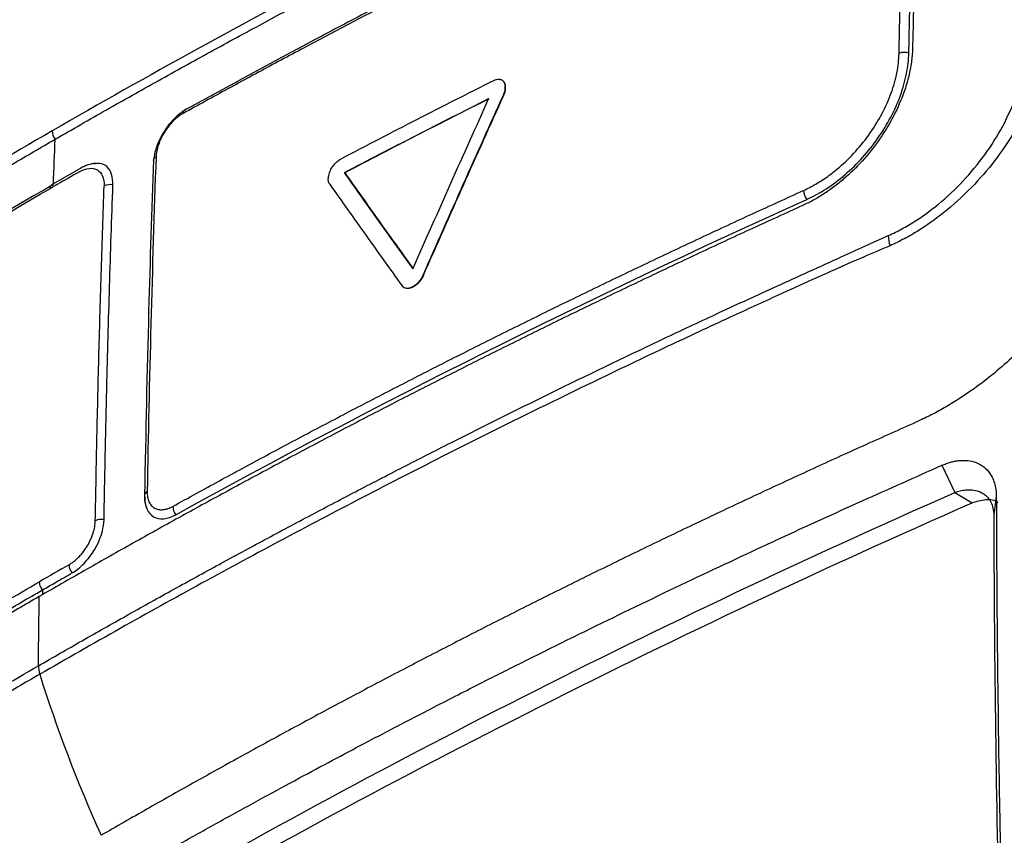
# Model space of a CAD drawing. Units: millimetres. Extents: x 156985 to 157815, y 112330 to 113296.
# Drawn here: x 157662 to 157684, y 112537 to 112555 of the extents above; entities that cross this region are included whole.
import ezdxf

# ---------------------------------------------------------------- set-up
doc = ezdxf.new("R2010")
doc.units = ezdxf.units.MM

msp = doc.modelspace()

# ---------------------------------------------------------------- linework, layer by layer
at = {"color": 7, "linetype": 'Continuous', "lineweight": 25}
for p, q in [((157672.935, 112553.7), (157672.928, 112553.704)), ((157663.585, 112552.086), (157662.933, 112551.711)), ((157669.42, 112551.987), (157669.413, 112551.991)), ((157671.16, 112549.721), (157671.153, 112549.726)), ((157682.623, 112545.518), (157682.906, 112544.915)), ((157682.906, 112544.915), (157683.287, 112544.688)), ((157664.994, 112544.834), (157664.997, 112544.824)), ((157683.824, 112544.827), (157683.767, 112544.417))]:
    msp.add_line(p, q, dxfattribs=at)
at = {"color": 7, "linetype": 'Continuous', "lineweight": 25, "flags": 128}
msp.add_lwpolyline([(157663.585, 112552.086), (157663.587, 112552.088), (157663.595, 112552.093)], dxfattribs=at)
at = {"color": 7, "linetype": 'Continuous', "lineweight": 25}
for centre, radius, start, end in [((157681.792, 112554.334), 0.316, 71.7858, 111.959), ((157665.93, 112553.311), 0.0826, 94.4556, 187.5522), ((157663.251, 112552.916), 0.299, 180.7288, 218.5891), ((157665.291, 112552.243), 0.106, 114.2874, 170.6626), ((157663.005, 112551.637), 0.104, 134.5446, 181.937), ((157664.234, 112551.43), 0.295, 78.0908, 116.8557), ((157679.92, 112551.608), 0.356, 181.7748, 216.2919), ((157682.2, 112550.614), 0.765, 181.275, 198.3809), ((157665.096, 112544.839), 0.106, 114.2522, 168.7313), ((157665.93, 112544.62), 0.312, 181.843, 218.3862), ((157664.042, 112544.022), 0.301, 79.2429, 116.9395), ((157663.629, 112543.329), 0.305, 181.8574, 218.8237)]:
    msp.add_arc(centre, radius, start, end, dxfattribs=at)
for points in [[(157682.602, 112570.724), (157682.283, 112565.47), (157682.075, 112560.144), (157681.973, 112554.756)], [(157681.674, 112554.628), (157681.712, 112556.621), (157681.764, 112558.606), (157681.831, 112560.582)], [(157669.409, 112556.474), (157667.209, 112555.316), (157665.056, 112554.128), (157662.951, 112552.912)], [(157662.951, 112552.912), (157662.036, 112552.384), (157661.129, 112551.85), (157660.232, 112551.311)], [(157662.978, 112551.737), (157662.991, 112552.068), (157663.003, 112552.399), (157663.017, 112552.729)], [(157665.248, 112552.339), (157665.161, 112549.885), (157665.096, 112547.417), (157665.052, 112544.936)], [(157649.939, 112543.36), (157654.013, 112546.242), (157658.343, 112549.004), (157662.902, 112551.634)], [(157662.978, 112551.728), (157658.424, 112549.1), (157654.098, 112546.34), (157650.032, 112543.459)], [(157665.686, 112544.426), (157670.132, 112546.881), (157674.788, 112549.209), (157679.633, 112551.397)], [(157664.739, 112535.326), (157670.55, 112538.681), (157676.752, 112541.811), (157683.287, 112544.688)], [(157663.325, 112543.319), (157663.107, 112543.194), (157662.889, 112543.069), (157662.672, 112542.944)], [(157662.739, 112542.763), (157662.739, 112542.727), (157662.738, 112542.691), (157662.738, 112542.655)], [(157662.647, 112541.084), (157662.653, 112541.596), (157662.659, 112542.107), (157662.667, 112542.617)], [(157662.647, 112541.084), (157662.646, 112541.027), (157662.657, 112540.961), (157662.677, 112540.896)], [(157662.677, 112540.896), (157663.049, 112539.708), (157663.504, 112538.514), (157664.033, 112537.337)]]:
    msp.add_open_spline(points, degree=3, dxfattribs=at)
for points, knots in [([(157646.962, 112552.592), (157647.041, 112552.649), (157647.121, 112552.71), (157647.281, 112552.83), (157647.361, 112552.89), (157647.601, 112553.069), (157647.761, 112553.188), (157648.244, 112553.545), (157648.568, 112553.783), (157649.544, 112554.492), (157650.201, 112554.962), (157652.194, 112556.363), (157653.55, 112557.283), (157657.694, 112560.006), (157660.56, 112561.769), (157663.521, 112563.477)], [0, 0, 0, 0, 0.015625, 0.015625, 0.03125, 0.03125, 0.0625, 0.0625, 0.125, 0.125, 0.25, 0.25, 0.5, 0.5, 1, 1, 1, 1]), ([(157663.41, 112561.785), (157663.079, 112561.594), (157662.419, 112561.211), (157661.438, 112560.632), (157660.465, 112560.051), (157659.501, 112559.466), (157658.545, 112558.877), (157657.598, 112558.286), (157656.659, 112557.691), (157655.729, 112557.093), (157654.807, 112556.491), (157653.894, 112555.887), (157652.989, 112555.279), (157652.093, 112554.667), (157651.204, 112554.053), (157650.619, 112553.641), (157650.327, 112553.434)], [0, 0, 0, 0, 0.071976, 0.143853, 0.215634, 0.287324, 0.358926, 0.430443, 0.50188, 0.573241, 0.644528, 0.715745, 0.786898, 0.857988, 0.929021, 1, 1, 1, 1]), ([(157681.231, 112561.001), (157681.145, 112560.962), (157680.636, 112560.736), (157679.709, 112560.318), (157678.038, 112559.551), (157675.972, 112558.577), (157673.934, 112557.584), (157671.919, 112556.575), (157670.324, 112555.756), (157668.187, 112554.631), (157666.861, 112553.906), (157665.924, 112553.393)], [0, 0, 0, 0, 0.016196, 0.09539, 0.174585, 0.332979, 0.491373, 0.570567, 0.728961, 0.808155, 1, 1, 1, 1]), ([(157681.213, 112560.939), (157680.859, 112560.78), (157680.15, 112560.463), (157679.095, 112559.982), (157678.044, 112559.497), (157676.998, 112559.006), (157675.957, 112558.511), (157674.922, 112558.011), (157673.892, 112557.506), (157672.867, 112556.997), (157671.848, 112556.483), (157670.833, 112555.964), (157669.825, 112555.44), (157668.822, 112554.912), (157667.825, 112554.379), (157666.832, 112553.842), (157666.176, 112553.481), (157665.848, 112553.3)], [0, 0, 0, 0, 0.066226, 0.132514, 0.198866, 0.265281, 0.331759, 0.3983, 0.464904, 0.531572, 0.598302, 0.665095, 0.731951, 0.79887, 0.865851, 0.932894, 1, 1, 1, 1]), ([(157681.891, 112554.635), (157681.893, 112554.742), (157681.895, 112554.85), (157681.897, 112554.958), (157681.906, 112555.388), (157681.915, 112555.818), (157681.925, 112556.248), (157681.941, 112556.973), (157681.96, 112557.698), (157681.981, 112558.421), (157682.001, 112559.144), (157682.024, 112559.866), (157682.049, 112560.587)], [0, 0, 0, 0, 0.0004, 0.0004, 0.0004, 0.002000003, 0.002000003, 0.002000003, 0.004702143, 0.004702143, 0.004702143, 0.007404385, 0.007404385, 0.007404385, 0.007404385]), ([(157663.017, 112552.729), (157663.111, 112552.784), (157663.205, 112552.838), (157663.3, 112552.892), (157663.678, 112553.109), (157664.057, 112553.326), (157664.438, 112553.541), (157664.629, 112553.649), (157664.82, 112553.756), (157665.011, 112553.863), (157665.393, 112554.078), (157665.778, 112554.291), (157666.163, 112554.504), (157666.356, 112554.61), (157666.549, 112554.716), (157666.743, 112554.822), (157666.936, 112554.928), (157667.13, 112555.033), (157667.325, 112555.138), (157667.68, 112555.331), (157668.037, 112555.523), (157668.396, 112555.714), (157668.754, 112555.906), (157669.113, 112556.096), (157669.474, 112556.285)], [0, 0, 0, 0, 0.000399993, 0.000399993, 0.000399993, 0.001999991, 0.001999991, 0.001999991, 0.00279998, 0.00279998, 0.00279998, 0.004399978, 0.004399978, 0.004399978, 0.005199967, 0.005199967, 0.005199967, 0.005999956, 0.005999956, 0.005999956, 0.007463922, 0.007463922, 0.007463922, 0.008927975, 0.008927975, 0.008927975, 0.008927975]), ([(157681.436, 112550.597), (157681.489, 112550.622), (157681.589, 112550.669), (157681.739, 112550.746), (157681.886, 112550.83), (157682.183, 112551.013), (157682.621, 112551.339), (157683.162, 112551.86), (157683.639, 112552.454), (157684.026, 112553.098), (157684.311, 112553.765), (157684.453, 112554.317), (157684.497, 112554.676), (157684.504, 112554.881), (157684.507, 112554.984), (157684.508, 112555.048)], [0, 0, 0, 0, 0.0332268, 0.0626097, 0.0938072, 0.1252205, 0.2502578, 0.3753386, 0.5002873, 0.6252104, 0.7501475, 0.8749899, 0.9374818, 0.9606834, 1, 1, 1, 1]), ([(157684.959, 112555.084), (157684.958, 112555.024), (157684.955, 112554.917), (157684.938, 112554.748), (157684.906, 112554.586), (157684.853, 112554.358), (157684.769, 112554.069), (157684.598, 112553.608), (157684.309, 112553.012), (157683.874, 112552.341), (157683.337, 112551.706), (157682.848, 112551.248), (157682.427, 112550.922), (157682.113, 112550.71), (157681.794, 112550.523), (157681.581, 112550.423), (157681.475, 112550.373)], [0, 0, 0, 0, 0.033963, 0.060921, 0.096137, 0.12562, 0.187385, 0.253291, 0.373022, 0.504949, 0.622664, 0.753416, 0.815137, 0.876843, 0.938473, 1, 1, 1, 1]), ([(157681.973, 112554.756), (157681.972, 112554.708), (157681.968, 112554.613), (157681.953, 112554.467), (157681.931, 112554.319), (157681.9, 112554.168), (157681.861, 112554.016), (157681.814, 112553.861), (157681.717, 112553.584), (157681.538, 112553.186), (157681.23, 112552.69), (157680.865, 112552.236), (157680.521, 112551.903), (157680.23, 112551.67), (157680.004, 112551.512), (157679.774, 112551.373), (157679.619, 112551.299), (157679.541, 112551.262)], [0, 0, 0, 0, 0.037151, 0.074051, 0.110828, 0.147609, 0.184523, 0.221698, 0.259259, 0.383828, 0.507856, 0.629368, 0.751175, 0.813394, 0.875217, 0.937227, 1, 1, 1, 1]), ([(157679.564, 112551.597), (157679.609, 112551.618), (157679.699, 112551.661), (157679.834, 112551.735), (157679.967, 112551.817), (157680.098, 112551.907), (157680.228, 112552.005), (157680.44, 112552.18), (157680.724, 112552.457), (157681.044, 112552.862), (157681.311, 112553.298), (157681.478, 112553.676), (157681.576, 112553.976), (157681.629, 112554.199), (157681.664, 112554.418), (157681.67, 112554.557), (157681.674, 112554.628)], [0, 0, 0, 0, 0.042009, 0.083663, 0.125138, 0.166611, 0.208261, 0.250262, 0.375242, 0.500125, 0.625175, 0.74993, 0.812802, 0.875022, 0.937214, 1, 1, 1, 1]), ([(157679.633, 112551.397), (157679.778, 112551.462), (157679.923, 112551.542), (157680.207, 112551.727), (157680.345, 112551.831), (157680.615, 112552.063), (157680.745, 112552.19), (157680.987, 112552.458), (157681.101, 112552.601), (157681.417, 112553.052), (157681.588, 112553.377), (157681.763, 112553.858), (157681.807, 112554.017), (157681.87, 112554.331), (157681.888, 112554.486), (157681.891, 112554.635)], [0, 0, 0, 0, 0.125, 0.125, 0.25, 0.25, 0.375, 0.375, 0.5, 0.5, 0.75, 0.75, 0.875, 0.875, 1, 1, 1, 1]), ([(157672.705, 112554.02), (157672.421, 112553.878), (157671.854, 112553.593), (157671.009, 112553.161), (157670.167, 112552.727), (157669.609, 112552.435), (157669.331, 112552.289)], [0, 0, 0, 0, 0.249908, 0.499877, 0.749908, 1, 1, 1, 1]), ([(157672.928, 112553.704), (157672.934, 112553.718), (157672.946, 112553.746), (157672.963, 112553.801), (157672.973, 112553.868), (157672.967, 112553.928), (157672.953, 112553.968), (157672.938, 112553.994), (157672.919, 112554.016), (157672.896, 112554.033), (157672.87, 112554.045), (157672.831, 112554.053), (157672.787, 112554.05), (157672.741, 112554.037), (157672.717, 112554.026), (157672.705, 112554.02)], [0, 0, 0, 0, 0.06249, 0.125134, 0.249866, 0.374569, 0.437224, 0.499627, 0.562217, 0.624806, 0.687212, 0.74987, 0.874585, 0.937387, 1, 1, 1, 1]), ([(157672.935, 112553.7), (157672.952, 112553.735), (157672.963, 112553.772), (157672.97, 112553.807), (157672.977, 112553.841), (157672.978, 112553.875), (157672.975, 112553.905), (157672.971, 112553.934), (157672.962, 112553.961), (157672.949, 112553.983), (157672.936, 112554.004), (157672.917, 112554.021), (157672.896, 112554.032), (157672.881, 112554.039), (157672.865, 112554.044), (157672.847, 112554.046)], [0, 0, 0, 0, 0.1608616, 0.1608616, 0.1608616, 0.321747, 0.321747, 0.321747, 0.4822932, 0.4822932, 0.4822932, 0.64257, 0.64257, 0.64257, 0.75, 0.75, 0.75, 0.75]), ([(157669.413, 112551.991), (157669.677, 112552.129), (157670.203, 112552.404), (157670.999, 112552.814), (157671.797, 112553.222), (157672.333, 112553.491), (157672.6, 112553.626)], [0, 0, 0, 0, 0.250124, 0.50016, 0.750116, 1, 1, 1, 1]), ([(157672.607, 112553.622), (157672.34, 112553.487), (157671.804, 112553.218), (157671.005, 112552.81), (157670.21, 112552.4), (157669.684, 112552.125), (157669.42, 112551.987)], [0, 0, 0, 0, 0.249925, 0.4999, 0.749925, 1, 1, 1, 1]), ([(157672.6, 112553.626), (157672.319, 112553.001), (157671.756, 112551.751), (157671.202, 112550.496), (157670.925, 112549.868)], [0, 0, 0, 0, 0.499999, 1, 1, 1, 1]), ([(157671.153, 112549.726), (157671.451, 112550.4), (157672.037, 112551.73), (157672.634, 112553.052), (157672.928, 112553.704)], [0, 0, 0, 0, 0.507557, 1, 1, 1, 1]), ([(157671.16, 112549.721), (157671.453, 112550.386), (157672.04, 112551.716), (157672.637, 112553.038), (157672.935, 112553.7)], [0, 0, 0, 0, 0.50001, 1, 1, 1, 1]), ([(157665.924, 112553.393), (157665.844, 112553.34), (157665.685, 112553.236), (157665.469, 112552.984), (157665.306, 112552.699), (157665.22, 112552.46), (157665.207, 112552.336), (157665.203, 112552.301)], [0, 0, 0, 0, 0.228736, 0.457488, 0.686587, 0.912258, 1, 1, 1, 1]), ([(157686.947, 112553.378), (157686.945, 112553.318), (157686.941, 112553.196), (157686.926, 112553.01), (157686.905, 112552.823), (157686.877, 112552.633), (157686.823, 112552.338), (157686.726, 112551.933), (157686.56, 112551.418), (157686.351, 112550.902), (157686.018, 112550.219), (157685.502, 112549.38), (157684.877, 112548.603), (157684.326, 112548.036), (157683.894, 112547.645), (157683.447, 112547.289), (157683.038, 112547.006), (157682.675, 112546.786), (157682.36, 112546.615), (157682.15, 112546.517), (157682.045, 112546.469)], [0, 0, 0, 0, 0.023767, 0.047482, 0.071178, 0.094888, 0.118646, 0.180952, 0.243308, 0.305541, 0.367853, 0.493406, 0.620787, 0.684021, 0.747273, 0.810269, 0.873279, 0.915544, 0.957725, 1, 1, 1, 1]), ([(157665.848, 112553.3), (157665.829, 112553.289), (157665.791, 112553.266), (157665.735, 112553.226), (157665.679, 112553.18), (157665.607, 112553.112), (157665.521, 112553.016), (157665.431, 112552.887), (157665.355, 112552.749), (157665.298, 112552.608), (157665.259, 112552.468), (157665.251, 112552.382), (157665.248, 112552.339)], [0, 0, 0, 0, 0.062975, 0.125301, 0.187592, 0.250463, 0.375478, 0.500486, 0.624635, 0.750254, 0.875891, 1, 1, 1, 1]), ([(157660.299, 112551.128), (157660.392, 112551.183), (157660.484, 112551.239), (157660.577, 112551.294), (157660.762, 112551.405), (157660.947, 112551.516), (157661.133, 112551.626), (157661.445, 112551.811), (157661.758, 112551.996), (157662.072, 112552.179), (157662.386, 112552.363), (157662.701, 112552.547), (157663.017, 112552.729)], [0, 0, 0, 0, 0.0004, 0.0004, 0.0004, 0.001200002, 0.001200002, 0.001200002, 0.002541149, 0.002541149, 0.002541149, 0.003882362, 0.003882362, 0.003882362, 0.003882362]), ([(157669.088, 112551.734), (157669.074, 112551.754), (157669.064, 112551.779), (157669.059, 112551.808), (157669.054, 112551.837), (157669.055, 112551.87), (157669.06, 112551.904), (157669.065, 112551.938), (157669.076, 112551.975), (157669.09, 112552.011), (157669.105, 112552.047), (157669.124, 112552.083), (157669.147, 112552.116), (157669.169, 112552.15), (157669.196, 112552.182), (157669.223, 112552.209), (157669.251, 112552.236), (157669.281, 112552.26), (157669.311, 112552.278), (157669.317, 112552.282), (157669.324, 112552.286), (157669.331, 112552.289)], [0, 0, 0, 0, 0.160574, 0.160574, 0.160574, 0.32114, 0.32114, 0.32114, 0.481845, 0.481845, 0.481845, 0.642802, 0.642802, 0.642802, 0.803969, 0.803969, 0.803969, 0.965216, 0.965216, 0.965216, 1, 1, 1, 1]), ([(157663.554, 112552.009), (157663.703, 112552.094), (157663.849, 112552.109), (157664.051, 112551.993), (157664.107, 112551.861), (157664.101, 112551.693)], [0, 0, 0, 0, 0.5, 0.5, 1, 1, 1, 1]), ([(157663.907, 112552.196), (157663.853, 112552.188), (157663.746, 112552.172), (157663.638, 112552.115), (157663.585, 112552.086)], [0, 0, 0, 0, 0.506845, 1, 1, 1, 1]), ([(157664.295, 112551.719), (157664.291, 112551.801), (157664.282, 112551.965), (157664.173, 112552.128), (157664.032, 112552.208), (157663.916, 112552.188), (157663.874, 112552.181)], [0, 0, 0, 0, 0.276264, 0.552256, 0.836723, 1, 1, 1, 1]), ([(157665.189, 112552.272), (157665.152, 112551.16), (157665.07, 112548.703), (157665.02, 112546.226), (157664.993, 112544.869)], [0, 0, 0, 0, 0.45248, 1, 1, 1, 1]), ([(157663.554, 112552.009), (157663.391, 112551.915), (157663.173, 112551.79), (157662.956, 112551.665), (157662.902, 112551.634)], [0, 0, 0, 0, 0.749998, 1, 1, 1, 1]), ([(157670.925, 112549.868), (157670.671, 112550.223), (157670.162, 112550.933), (157669.663, 112551.638), (157669.413, 112551.991)], [0, 0, 0, 0, 0.499645, 1, 1, 1, 1]), ([(157669.42, 112551.987), (157669.672, 112551.631), (157670.171, 112550.926), (157670.68, 112550.215), (157670.932, 112549.864)], [0, 0, 0, 0, 0.50517, 1, 1, 1, 1]), ([(157663.905, 112544.291), (157663.917, 112544.911), (157663.94, 112546.15), (157663.985, 112548.003), (157664.038, 112549.851), (157664.08, 112551.079), (157664.101, 112551.694)], [0, 0, 0, 0, 0.25, 0.5, 0.75, 1, 1, 1, 1]), ([(157664.098, 112544.318), (157664.1, 112544.426), (157664.102, 112544.534), (157664.104, 112544.642), (157664.112, 112545.072), (157664.12, 112545.503), (157664.13, 112545.933), (157664.139, 112546.363), (157664.149, 112546.793), (157664.159, 112547.222), (157664.178, 112547.974), (157664.198, 112548.725), (157664.221, 112549.474), (157664.244, 112550.224), (157664.268, 112550.972), (157664.295, 112551.719)], [0, 0, 0, 0, 0.0004, 0.0004, 0.0004, 0.002000002, 0.002000002, 0.002000002, 0.003600005, 0.003600005, 0.003600005, 0.006403118, 0.006403118, 0.006403118, 0.009206339, 0.009206339, 0.009206339, 0.009206339]), ([(157669.088, 112551.734), (157669.354, 112551.356), (157669.882, 112550.611), (157670.42, 112549.858), (157670.686, 112549.487)], [0, 0, 0, 0, 0.505649, 1, 1, 1, 1]), ([(157665.619, 112544.61), (157665.962, 112544.798), (157666.647, 112545.176), (157667.685, 112545.737), (157668.73, 112546.293), (157669.782, 112546.845), (157670.841, 112547.392), (157671.907, 112547.934), (157672.98, 112548.472), (157674.06, 112549.005), (157675.147, 112549.533), (157676.241, 112550.056), (157677.342, 112550.575), (157678.449, 112551.089), (157679.192, 112551.427), (157679.564, 112551.597)], [0, 0, 0, 0, 0.076946, 0.153888, 0.230826, 0.307761, 0.384692, 0.461619, 0.538542, 0.615462, 0.692377, 0.769289, 0.846197, 0.9231, 1, 1, 1, 1]), ([(157679.541, 112551.262), (157679.171, 112551.093), (157678.432, 112550.757), (157677.332, 112550.246), (157676.238, 112549.73), (157675.151, 112549.21), (157674.071, 112548.686), (157672.998, 112548.156), (157671.932, 112547.622), (157670.873, 112547.084), (157669.821, 112546.541), (157668.777, 112545.994), (157667.74, 112545.442), (157666.71, 112544.886), (157665.688, 112544.325), (157664.673, 112543.76), (157663.665, 112543.191), (157663, 112542.808), (157662.667, 112542.617)], [0, 0, 0, 0, 0.062564, 0.12512, 0.187667, 0.250206, 0.312736, 0.375258, 0.437771, 0.500276, 0.562772, 0.62526, 0.687738, 0.750208, 0.81267, 0.875122, 0.937565, 1, 1, 1, 1]), ([(157662.647, 112541.084), (157662.968, 112541.269), (157663.612, 112541.64), (157664.589, 112542.192), (157665.577, 112542.743), (157666.578, 112543.293), (157667.592, 112543.842), (157668.617, 112544.389), (157669.655, 112544.934), (157670.705, 112545.477), (157672.186, 112546.232), (157674.122, 112547.195), (157676.107, 112548.15), (157677.731, 112548.911), (157679.017, 112549.503), (157680.263, 112550.067), (157681.089, 112550.441), (157681.436, 112550.597)], [0, 0, 0, 0, 0.054416, 0.109116, 0.164102, 0.219373, 0.274929, 0.33077, 0.386897, 0.443308, 0.500004, 0.623919, 0.750001, 0.809995, 0.875001, 0.947604, 1, 1, 1, 1]), ([(157681.475, 112550.373), (157681.279, 112550.29), (157680.862, 112550.113), (157680.292, 112549.863), (157679.662, 112549.58), (157678.898, 112549.234), (157677.83, 112548.743), (157676.213, 112547.987), (157674.159, 112547.001), (157671.949, 112545.904), (157669.924, 112544.868), (157668.077, 112543.896), (157666.253, 112542.911), (157664.45, 112541.912), (157663.268, 112541.235), (157662.677, 112540.896)], [0, 0, 0, 0, 0.0293103, 0.0625855, 0.0862559, 0.1251089, 0.1793364, 0.2500928, 0.375074, 0.500056, 0.6000496, 0.7000413, 0.8000304, 0.9000168, 1, 1, 1, 1]), ([(157671.153, 112549.726), (157671.137, 112549.69), (157671.116, 112549.654), (157671.093, 112549.621), (157671.07, 112549.588), (157671.042, 112549.557), (157671.014, 112549.531), (157670.986, 112549.505), (157670.955, 112549.482), (157670.925, 112549.466), (157670.894, 112549.45), (157670.864, 112549.438), (157670.835, 112549.433), (157670.806, 112549.429), (157670.779, 112549.43), (157670.755, 112549.437), (157670.732, 112549.444), (157670.711, 112549.458), (157670.695, 112549.476), (157670.692, 112549.479), (157670.689, 112549.483), (157670.686, 112549.487)], [0, 0, 0, 0, 0.161898, 0.161898, 0.161898, 0.323785, 0.323785, 0.323785, 0.485819, 0.485819, 0.485819, 0.647845, 0.647845, 0.647845, 0.809655, 0.809655, 0.809655, 0.97114, 0.97114, 0.97114, 1, 1, 1, 1]), ([(157671.16, 112549.721), (157671.153, 112549.708), (157671.14, 112549.68), (157671.108, 112549.626), (157671.06, 112549.563), (157671.005, 112549.511), (157670.959, 112549.477), (157670.924, 112549.457), (157670.889, 112549.441), (157670.854, 112549.431), (157670.821, 112549.426), (157670.779, 112549.427), (157670.742, 112549.438), (157670.712, 112549.46), (157670.7, 112549.475), (157670.694, 112549.482)], [0, 0, 0, 0, 0.062492, 0.125142, 0.249886, 0.374607, 0.437268, 0.499685, 0.562258, 0.624869, 0.687261, 0.749915, 0.874626, 0.93727, 1, 1, 1, 1]), ([(157682.045, 112546.469), (157681.677, 112546.304), (157680.938, 112545.975), (157679.839, 112545.474), (157678.744, 112544.968), (157677.656, 112544.457), (157676.572, 112543.941), (157675.494, 112543.419), (157674.422, 112542.892), (157673.356, 112542.36), (157672.296, 112541.823), (157671.241, 112541.28), (157670.193, 112540.732), (157669.151, 112540.179), (157668.115, 112539.621), (157667.085, 112539.057), (157666.062, 112538.489), (157665.044, 112537.915), (157664.372, 112537.529), (157664.036, 112537.336)], [0, 0, 0, 0, 0.058312, 0.116687, 0.175127, 0.233631, 0.292199, 0.350832, 0.409528, 0.468288, 0.527112, 0.586, 0.644951, 0.703967, 0.763046, 0.822189, 0.881396, 0.940666, 1, 1, 1, 1]), ([(157682.623, 112545.518), (157682.654, 112545.531), (157682.717, 112545.557), (157682.81, 112545.587), (157682.901, 112545.609), (157682.991, 112545.623), (157683.123, 112545.631), (157683.291, 112545.615), (157683.474, 112545.543), (157683.625, 112545.424), (157683.725, 112545.278), (157683.785, 112545.127), (157683.818, 112544.984), (157683.822, 112544.879), (157683.824, 112544.827)], [0, 0, 0, 0, 0.050524, 0.10052, 0.150285, 0.200125, 0.250339, 0.375418, 0.500251, 0.625034, 0.750069, 0.83376, 0.916574, 1, 1, 1, 1]), ([(157664.033, 112536.158), (157664.352, 112536.341), (157664.974, 112536.699), (157665.892, 112537.216), (157666.768, 112537.704), (157667.601, 112538.161), (157668.39, 112538.589), (157669.135, 112538.988), (157669.834, 112539.359), (157670.487, 112539.701), (157671.093, 112540.016), (157671.652, 112540.304), (157672.164, 112540.565), (157672.626, 112540.8), (157673.599, 112541.291), (157675.078, 112542.023), (157677.066, 112542.98), (157678.983, 112543.878), (157680.824, 112544.72), (157682.034, 112545.257), (157682.623, 112545.518)], [0, 0, 0, 0, 0.054651, 0.1066042, 0.1558594, 0.2024168, 0.2462763, 0.2874379, 0.3259016, 0.3616674, 0.3947353, 0.4251053, 0.4527774, 0.4777517, 0.500028, 0.6098385, 0.714741, 0.8147354, 0.9098217, 1, 1, 1, 1]), ([(157664.386, 112535.537), (157667.284, 112537.21), (157673.277, 112540.46), (157679.632, 112543.473), (157682.906, 112544.915)], [2, 2, 2, 2, 19.215516, 36.514865, 36.514865, 36.514865, 36.514865]), ([(157665.052, 112544.936), (157665.053, 112544.915), (157665.053, 112544.873), (157665.06, 112544.815), (157665.073, 112544.761), (157665.097, 112544.696), (157665.14, 112544.627), (157665.211, 112544.568), (157665.297, 112544.536), (157665.397, 112544.533), (157665.506, 112544.554), (157665.581, 112544.591), (157665.619, 112544.61)], [0, 0, 0, 0, 0.06295, 0.125245, 0.1875, 0.250331, 0.375321, 0.500303, 0.624462, 0.750122, 0.875815, 1, 1, 1, 1]), ([(157682.906, 112544.915), (157682.946, 112544.931), (157683.006, 112544.95), (157683.084, 112544.967), (157683.16, 112544.978), (157683.27, 112544.982), (157683.372, 112544.966), (157683.464, 112544.934), (157683.545, 112544.892), (157683.634, 112544.815), (157683.709, 112544.704), (157683.756, 112544.571), (157683.767, 112544.47), (157683.767, 112544.417)], [2.000026, 2.000026, 2.000026, 2.000026, 2.290727, 2.436945, 2.58395, 2.866843, 3.292632, 3.433429, 3.714026, 4.101871, 4.490623, 4.884837, 5.284964, 5.284964, 5.284964, 5.284964]), ([(157664.994, 112544.87), (157664.993, 112544.815), (157664.993, 112544.705), (157665.025, 112544.611), (157665.041, 112544.564)], [0, 0, 0, 0, 0.493511, 1, 1, 1, 1]), ([(157664.997, 112544.824), (157664.996, 112544.72), (157665.012, 112544.628), (157665.079, 112544.477), (157665.13, 112544.418), (157665.32, 112544.308), (157665.5, 112544.324), (157665.686, 112544.426)], [0, 0, 0, 0, 0.25, 0.25, 0.5, 0.5, 1, 1, 1, 1]), ([(157683.287, 112544.688), (157683.389, 112544.72), (157683.591, 112544.782), (157683.795, 112544.761), (157683.856, 112544.695), (157683.86, 112544.691)], [0, 0, 0, 0, 0.488436, 0.967834, 1, 1, 1, 1]), ([(157683.824, 112544.827), (157683.826, 112544.42), (157683.829, 112543.513), (157683.84, 112542.007), (157683.862, 112539.997), (157683.894, 112537.884), (157683.927, 112536.366), (157683.941, 112535.762)], [0, 0, 0, 0, 0.1352991, 0.301968, 0.5000062, 0.8009911, 1, 1, 1, 1]), ([(157663.324, 112543.319), (157663.346, 112543.333), (157663.391, 112543.36), (157663.457, 112543.412), (157663.522, 112543.47), (157663.584, 112543.536), (157663.672, 112543.643), (157663.775, 112543.805), (157663.854, 112543.996), (157663.897, 112544.16), (157663.902, 112544.248), (157663.905, 112544.291)], [0, 0, 0, 0, 0.075112, 0.150205, 0.225307, 0.300429, 0.375526, 0.562745, 0.749916, 0.874963, 1, 1, 1, 1]), ([(157663.392, 112543.137), (157663.483, 112543.19), (157663.573, 112543.261), (157663.742, 112543.436), (157663.82, 112543.538), (157664.015, 112543.864), (157664.094, 112544.111), (157664.098, 112544.318)], [0, 0, 0, 0, 0.25, 0.25, 0.5, 0.5, 1, 1, 1, 1]), ([(157683.767, 112544.417), (157683.773, 112542.918), (157683.796, 112539.911), (157683.849, 112536.886), (157683.884, 112535.368)], [2, 2, 2, 2, 9.706198, 17.41778, 17.41778, 17.41778, 17.41778]), ([(157662.739, 112542.763), (157662.834, 112542.817), (157662.928, 112542.872), (157663.022, 112542.926), (157663.084, 112542.961), (157663.145, 112542.996), (157663.207, 112543.032), (157663.269, 112543.067), (157663.33, 112543.102), (157663.392, 112543.137)], [0, 0, 0, 0, 0.0004000002, 0.0004000002, 0.0004000002, 0.000660206, 0.000660206, 0.000660206, 0.0009204122, 0.0009204122, 0.0009204122, 0.0009204122]), ([(157650.869, 112535.471), (157651.181, 112535.687), (157651.805, 112536.118), (157652.751, 112536.76), (157653.705, 112537.399), (157654.668, 112538.033), (157655.639, 112538.663), (157656.618, 112539.288), (157657.606, 112539.908), (157658.603, 112540.525), (157659.776, 112541.238), (157661.128, 112542.047), (157662.157, 112542.645), (157662.672, 112542.944)], [0, 0, 0, 0, 0.083331, 0.166665, 0.249999, 0.333333, 0.416667, 0.5, 0.583334, 0.666668, 0.750002, 0.875003, 1, 1, 1, 1]), ([(157662.739, 112542.763), (157662.718, 112542.79), (157662.7, 112542.824), (157662.677, 112542.888), (157662.672, 112542.919), (157662.672, 112542.944)], [0, 0, 0, 0, 0.5, 0.5, 1, 1, 1, 1]), ([(157650.951, 112535.285), (157651.036, 112535.344), (157651.121, 112535.404), (157651.207, 112535.463), (157651.548, 112535.7), (157651.89, 112535.936), (157652.235, 112536.171), (157652.407, 112536.288), (157652.58, 112536.406), (157652.753, 112536.523), (157652.926, 112536.64), (157653.1, 112536.757), (157653.274, 112536.874), (157653.622, 112537.107), (157653.971, 112537.339), (157654.323, 112537.571), (157654.499, 112537.687), (157654.675, 112537.803), (157654.851, 112537.918), (157655.205, 112538.149), (157655.56, 112538.379), (157655.916, 112538.608), (157656.094, 112538.722), (157656.273, 112538.836), (157656.452, 112538.95), (157656.631, 112539.065), (157656.811, 112539.178), (157656.991, 112539.292), (157657.351, 112539.519), (157657.713, 112539.746), (157658.076, 112539.971), (157658.258, 112540.084), (157658.44, 112540.196), (157658.622, 112540.309), (157658.805, 112540.421), (157658.988, 112540.533), (157659.171, 112540.645), (157659.537, 112540.868), (157659.906, 112541.091), (157660.276, 112541.313), (157660.461, 112541.424), (157660.646, 112541.535), (157660.832, 112541.645), (157661.147, 112541.833), (157661.464, 112542.02), (157661.782, 112542.206), (157662.1, 112542.392), (157662.419, 112542.578), (157662.739, 112542.763)], [0, 0, 0, 0, 0.00039991, 0.00039991, 0.00039991, 0.00199958, 0.00199958, 0.00199958, 0.00279941, 0.00279941, 0.00279941, 0.00359924, 0.00359924, 0.00359924, 0.00519891, 0.00519891, 0.00519891, 0.00599873, 0.00599873, 0.00599873, 0.00759841, 0.00759841, 0.00759841, 0.00839823, 0.00839823, 0.00839823, 0.00919806, 0.00919806, 0.00919806, 0.01079773, 0.01079773, 0.01079773, 0.01159756, 0.01159756, 0.01159756, 0.01239738, 0.01239738, 0.01239738, 0.01399705, 0.01399705, 0.01399705, 0.01479688, 0.01479688, 0.01479688, 0.01615553, 0.01615553, 0.01615553, 0.01751425, 0.01751425, 0.01751425, 0.01751425]), ([(157662.667, 112542.617), (157662.35, 112542.434), (157661.717, 112542.067), (157660.775, 112541.512), (157659.84, 112540.953), (157658.912, 112540.39), (157657.991, 112539.823), (157657.076, 112539.253), (157656.169, 112538.678), (157655.269, 112538.1), (157654.376, 112537.518), (157653.49, 112536.932), (157652.611, 112536.343), (157651.739, 112535.75), (157651.164, 112535.352), (157650.877, 112535.153)], [0, 0, 0, 0, 0.076877, 0.153761, 0.230653, 0.307554, 0.384462, 0.461377, 0.538301, 0.615232, 0.692171, 0.769117, 0.84607, 0.923031, 1, 1, 1, 1]), ([(157646.194, 112530.253), (157646.359, 112530.375), (157646.736, 112530.654), (157647.375, 112531.126), (157648.184, 112531.72), (157649.097, 112532.381), (157650.415, 112533.318), (157652.068, 112534.464), (157653.981, 112535.745), (157655.787, 112536.92), (157657.487, 112537.995), (157659.197, 112539.047), (157660.912, 112540.077), (157662.07, 112540.749), (157662.647, 112541.084)], [0, 0, 0, 0, 0.0326855, 0.0743518, 0.1249998, 0.1900042, 0.2499999, 0.3760802, 0.4999971, 0.6018444, 0.7027684, 0.8027691, 0.9018463, 1, 1, 1, 1]), ([(157662.677, 112540.896), (157662.35, 112540.707), (157661.697, 112540.328), (157660.727, 112539.755), (157659.763, 112539.178), (157658.807, 112538.597), (157657.858, 112538.012), (157656.917, 112537.422), (157655.984, 112536.829), (157655.058, 112536.232), (157653.757, 112535.38), (157652.097, 112534.266), (157650.434, 112533.111), (157649.122, 112532.177), (157648.271, 112531.561), (157647.626, 112531.086), (157647.136, 112530.722), (157646.699, 112530.391), (157646.386, 112530.147), (157646.239, 112530.033)], [0, 0, 0, 0, 0.055546, 0.111093, 0.166641, 0.22219, 0.27774, 0.333291, 0.388842, 0.444393, 0.499945, 0.624926, 0.749908, 0.812086, 0.874891, 0.913743, 0.937415, 0.970689, 1, 1, 1, 1])]:
    msp.add_open_spline(points, degree=3, knots=knots, dxfattribs=at)

doc.saveas('drawing.dxf')
